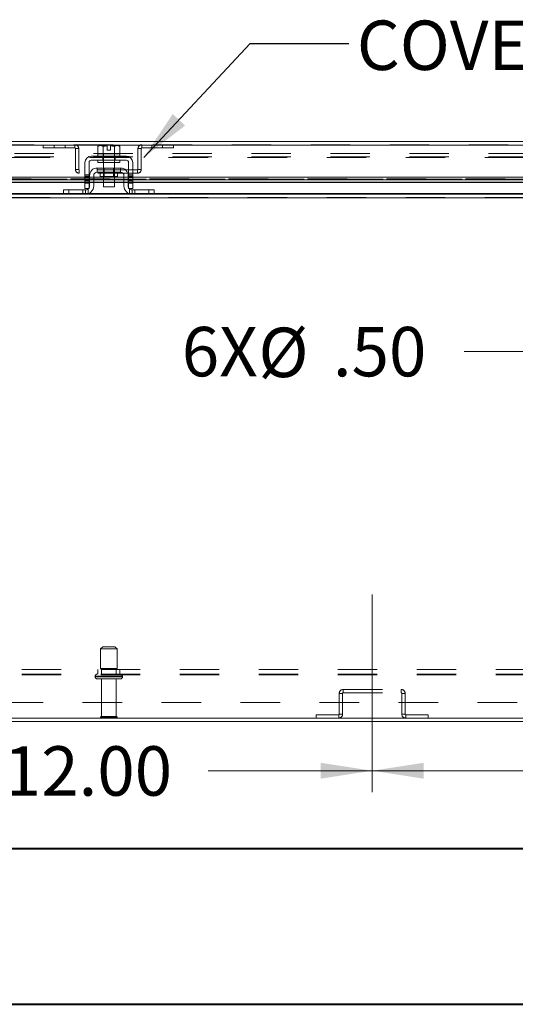
# Model space of a CAD drawing. Units: inches. Extents: x 0 to 23.4, y 0 to 16.5.
# Drawn here: x 5.5 to 6.8, y 0 to 2.5 of the extents above; entities that cross this region are included whole.
import ezdxf

# ---------------------------------------------------------------- set-up
doc = ezdxf.new("R2010")
doc.units = ezdxf.units.IN
doc.header["$MEASUREMENT"] = 0
doc.linetypes.add('CENTERX2', pattern=[0.8, 0.5, -0.1, 0.1, -0.1])
doc.linetypes.add('HIDDEN', pattern=[0.075, 0.05, -0.025])
doc.styles.add('SLDTEXTSTYLE0', font='TXT', dxfattribs={"width": 0.75})
doc.dimstyles.new('SLDDIMSTYLE0', dxfattribs={"dimtxt": 0.125, "dimasz": 0.13, "dimexe": 0, "dimexo": 0.0625, "dimgap": 0.03125, "dimtad": 0, "dimtih": 1, "dimtoh": 1, "dimlfac": 9, "dimrnd": 1e-09, "dimzin": 4, "dimdsep": 46, "dimtxsty": 'SLDTEXTSTYLE0', "dimsah": 1, "dimcen": 0.09, "dimadec": 0, "dimazin": 1, "dimtfac": 1, "dimtofl": 0, "dimtmove": 0, "dimatfit": 3, "dimfxl": 1, "dimfrac": 2, "dimtolj": 1, "dimtzin": 12, "dimarcsym": 0})
doc.dimstyles.new('SLDDIMSTYLE1', dxfattribs={"dimtxt": 0, "dimasz": 0.13, "dimexe": 0, "dimexo": 0.0625, "dimgap": 0, "dimtad": 0, "dimtih": 1, "dimtoh": 1, "dimdec": 0, "dimrnd": 1e-09, "dimzin": 0, "dimdsep": 46, "dimtxsty": 'Standard', "dimsah": 1, "dimcen": 0.09, "dimadec": 0, "dimazin": 0, "dimtfac": 0.13, "dimtdec": 0, "dimtofl": 0, "dimtmove": 0, "dimatfit": 3, "dimfxl": 1, "dimfrac": 2, "dimtolj": 1, "dimtzin": 0, "dimarcsym": 0})
doc.dimstyles.new('SLDDIMSTYLE4', dxfattribs={"dimtxt": 0.125, "dimasz": 0.13, "dimexe": 0, "dimexo": 0.0625, "dimgap": 0.03125, "dimtad": 0, "dimtih": 1, "dimtoh": 1, "dimlfac": 9, "dimrnd": 1e-09, "dimzin": 4, "dimdsep": 46, "dimtxsty": 'SLDTEXTSTYLE0', "dimsah": 1, "dimcen": 0, "dimadec": 0, "dimazin": 1, "dimtfac": 1, "dimtofl": 0, "dimtmove": 0, "dimatfit": 3, "dimfxl": 1, "dimfrac": 2, "dimtolj": 1, "dimtzin": 12, "dimarcsym": 0})

# ---------------------------------------------------------------- blocks, each defined once
blk = doc.blocks.new('_D_10')
at = {"color": 7, "linetype": 'Continuous', "lineweight": 0}
for p, q in [((6.9597, 1.7958), (6.9083, 1.6591)), ((6.9083, 1.6591), (6.6583, 1.6591))]:
    blk.add_line(p, q, dxfattribs=at)
blk.add_solid([(6.9597, 1.7958), (6.8952, 1.6811), (6.9327, 1.667)], dxfattribs=at)
at = {"color": 7, "linetype": 'Continuous', "lineweight": 0, "char_height": 0.125, "attachment_point": 1, "style": 'SLDTEXTSTYLE0'}
for s, insert in [('6X', (5.9434, 1.7216, 0.0004)), ('%%c', (6.1374, 1.7197, 0.0004)), ('.50', (6.3259, 1.7216, 0.0004))]:
    blk.add_mtext(s, dxfattribs=dict(at, insert=insert))
blk = doc.blocks.new('_D_12')
at = {"color": 7, "linetype": 'Continuous', "lineweight": 0}
for p, q in [((5.0921, 0.5992), (5.4929, 0.5992)), ((6.4254, 0.5992), (6.0101, 0.5992))]:
    blk.add_line(p, q, dxfattribs=at)
for points in [[(5.0921, 0.5992), (5.2221, 0.5792), (5.2221, 0.6192)], [(6.4254, 0.5992), (6.2954, 0.6192), (6.2954, 0.5792)]]:
    blk.add_solid(points, dxfattribs=at)
at = {"color": 7, "linetype": 'Continuous', "lineweight": 0, "insert": (5.4929, 0.6611, 0.0004), "char_height": 0.125, "attachment_point": 1, "style": 'SLDTEXTSTYLE0'}
blk.add_mtext('12.00', dxfattribs=at)
blk = doc.blocks.new('_D_13')
at = {"color": 7, "linetype": 'Continuous', "lineweight": 0}
for p, q in [((7.7588, 0.69), (7.7588, 0.4742)), ((6.4254, 0.5992), (6.8116, 0.5992)), ((7.7588, 0.5992), (7.3288, 0.5992))]:
    blk.add_line(p, q, dxfattribs=at)
for points in [[(6.4254, 0.5992), (6.5554, 0.5792), (6.5554, 0.6192)], [(7.7588, 0.5992), (7.6288, 0.6192), (7.6288, 0.5792)]]:
    blk.add_solid(points, dxfattribs=at)
at = {"color": 7, "linetype": 'Continuous', "lineweight": 0, "insert": (6.8116, 0.6611, 0.0004), "char_height": 0.125, "attachment_point": 1, "style": 'SLDTEXTSTYLE0'}
blk.add_mtext('12.00', dxfattribs=at)

msp = doc.modelspace()

# ---------------------------------------------------------------- linework, layer by layer
at = {"color": 7, "linetype": 'Continuous', "lineweight": 15}
for p, q in [((3.86971, 2.19082), (7.64533, 2.19082)), ((3.86984, 2.18108), (7.64521, 2.18108)), ((5.73444, 2.1802), (5.73072, 2.17805)), ((5.73709, 2.1802), (5.73072, 2.17805)), ((5.73072, 2.17805), (5.73072, 2.15909)), ((5.73709, 2.1802), (5.73444, 2.1802)), ((5.73709, 2.1802), (5.73836, 2.1802)), ((5.7546, 2.1802), (5.73836, 2.1802)), ((5.74473, 2.17805), (5.73836, 2.1802)), ((5.74473, 2.15909), (5.74473, 2.17805)), ((5.74476, 2.17805), (5.74473, 2.17805)), ((5.7546, 2.18001), (5.74476, 2.17805)), ((5.74476, 2.17805), (5.74476, 2.15909)), ((5.7546, 2.18001), (5.7546, 2.1802)), ((5.7546, 2.16898), (5.7546, 2.18001)), ((5.76294, 2.16898), (5.7546, 2.16898)), ((5.77919, 2.1802), (5.76294, 2.1802)), ((5.76294, 2.1802), (5.76294, 2.18001)), ((5.76294, 2.18001), (5.76294, 2.16898)), ((5.77278, 2.17805), (5.76294, 2.18001)), ((5.77278, 2.15909), (5.77278, 2.17805)), ((5.77278, 2.17805), (5.77281, 2.17805)), ((5.77919, 2.1802), (5.77281, 2.17805)), ((5.77281, 2.17805), (5.77281, 2.15909)), ((5.77919, 2.1802), (5.78045, 2.1802)), ((5.78683, 2.17805), (5.78045, 2.1802)), ((5.7831, 2.1802), (5.78045, 2.1802)), ((5.78683, 2.17805), (5.7831, 2.1802)), ((5.78683, 2.15909), (5.78683, 2.17805)), ((5.80322, 2.15353), (5.71433, 2.15353)), ((5.71433, 2.14298), (5.80322, 2.14298)), ((5.73072, 2.15909), (5.731, 2.15909)), ((5.73099, 2.15909), (5.73099, 2.15353)), ((5.74476, 2.15909), (5.73099, 2.15909)), ((5.73099, 2.14298), (5.73099, 2.13742)), ((5.74445, 2.15909), (5.74473, 2.15909)), ((5.74473, 2.15909), (5.74476, 2.15909)), ((5.74476, 2.15909), (5.74532, 2.15909)), ((5.77222, 2.15909), (5.74532, 2.15909)), ((5.77222, 2.15909), (5.77278, 2.15909)), ((5.77278, 2.15909), (5.77281, 2.15909)), ((5.77281, 2.15909), (5.77309, 2.15909)), ((5.78655, 2.15909), (5.77309, 2.15909)), ((5.78654, 2.15909), (5.78683, 2.15909)), ((5.78655, 2.15353), (5.78655, 2.15909)), ((5.78655, 2.13742), (5.78655, 2.14298)), ((5.69822, 2.13742), (5.69822, 2.0852)), ((5.70877, 2.0852), (5.70877, 2.13742)), ((5.78822, 2.12353), (5.72933, 2.12353)), ((5.72933, 2.12353), (5.72933, 2.11298)), ((5.78655, 2.13742), (5.73099, 2.13742)), ((5.74488, 2.13742), (5.74488, 2.12353)), ((5.77266, 2.12353), (5.77266, 2.13742)), ((5.78822, 2.11298), (5.78822, 2.12353)), ((5.80877, 2.13742), (5.80877, 2.0852)), ((5.81933, 2.0852), (5.81933, 2.13742)), ((5.69822, 2.10058), (4.31933, 2.10058)), ((5.69822, 2.09339), (4.31933, 2.09339)), ((5.70988, 2.10058), (5.70877, 2.10058)), ((5.70988, 2.09339), (5.70877, 2.09339)), ((5.70988, 2.10409), (5.70988, 2.07798)), ((5.72044, 2.10409), (5.72044, 2.07798)), ((5.74488, 2.10058), (5.72044, 2.10058)), ((5.74488, 2.09339), (5.72044, 2.09339)), ((5.72933, 2.11298), (5.78822, 2.11298)), ((5.7366, 2.11076), (5.7366, 2.1022)), ((5.7366, 2.1022), (5.78094, 2.1022)), ((5.74488, 2.1022), (5.74488, 2.07576)), ((5.77266, 2.07576), (5.77266, 2.1022)), ((5.7971, 2.10058), (5.77266, 2.10058)), ((5.7971, 2.09339), (5.77266, 2.09339)), ((5.78094, 2.1022), (5.78094, 2.11076)), ((5.7971, 2.07798), (5.7971, 2.10409)), ((5.80766, 2.10409), (5.80766, 2.07798)), ((5.80877, 2.10058), (5.80766, 2.10058)), ((5.80877, 2.09339), (5.80766, 2.09339)), ((7.19822, 2.10058), (5.81933, 2.10058)), ((7.19822, 2.09339), (5.81933, 2.09339)), ((4.31933, 2.08664), (5.69822, 2.08664)), ((5.64433, 2.05742), (5.64433, 2.06798)), ((5.64433, 2.06798), (5.65766, 2.06798)), ((5.65766, 2.06798), (5.65766, 2.05742)), ((5.65766, 2.06798), (5.69988, 2.06798)), ((5.69822, 2.0852), (5.70877, 2.0852)), ((5.69822, 2.07131), (5.69822, 2.0852)), ((5.70877, 2.07131), (5.69822, 2.07131)), ((5.70877, 2.08664), (5.70988, 2.08664)), ((5.70877, 2.0852), (5.70877, 2.07131)), ((5.72044, 2.08664), (5.74488, 2.08664)), ((5.74488, 2.07576), (5.77266, 2.07576)), ((5.77266, 2.08664), (5.7971, 2.08664)), ((5.80766, 2.08664), (5.80877, 2.08664)), ((5.80877, 2.0852), (5.81933, 2.0852)), ((5.80877, 2.07131), (5.80877, 2.0852)), ((5.81933, 2.07131), (5.80877, 2.07131)), ((5.81766, 2.06798), (5.85988, 2.06798)), ((5.81933, 2.08664), (7.19822, 2.08664)), ((5.81933, 2.0852), (5.81933, 2.07131)), ((5.85988, 2.05742), (5.85988, 2.06798)), ((5.85988, 2.06798), (5.87322, 2.06798)), ((5.87322, 2.06798), (5.87322, 2.05742)), ((4.65933, 2.05742), (5.6459, 2.05742)), ((5.65766, 2.05742), (5.6459, 2.05742)), ((5.65766, 2.05742), (5.69988, 2.05742)), ((5.69988, 2.05742), (5.81766, 2.05742)), ((5.81766, 2.05742), (5.85988, 2.05742)), ((5.87164, 2.05742), (5.85988, 2.05742)), ((5.87164, 2.05742), (6.85822, 2.05742)), ((4.65933, 0.73239), (6.85822, 0.73239)), ((4.65933, 0.72409), (6.85822, 0.72409))]:
    msp.add_line(p, q, dxfattribs=at)
at = {"color": 7, "linetype": 'HIDDEN', "lineweight": 0}
for p, q in [((3.86971, 2.18252), (7.64533, 2.18252)), ((7.64521, 2.18108), (3.86984, 2.18108)), ((5.59227, 2.18252), (5.59227, 2.17422)), ((5.59227, 2.17422), (5.67274, 2.17422)), ((5.62004, 2.18252), (5.62004, 2.17422)), ((5.64782, 2.17422), (5.64782, 2.18252)), ((5.67274, 2.17422), (5.67274, 2.18252)), ((5.67419, 2.17278), (5.68249, 2.17278)), ((5.67419, 2.17278), (5.67419, 2.12005)), ((5.68249, 2.17278), (5.68249, 2.12005)), ((5.74476, 2.17805), (5.74473, 2.17805)), ((5.7546, 2.1802), (5.7546, 2.18001)), ((5.77278, 2.17805), (5.77281, 2.17805)), ((5.84085, 2.17278), (5.83255, 2.17278)), ((5.83255, 2.12005), (5.83255, 2.17278)), ((5.84085, 2.12005), (5.84085, 2.17278)), ((5.8423, 2.17422), (5.8423, 2.18252)), ((5.8423, 2.17422), (5.92278, 2.17422)), ((5.86722, 2.18252), (5.86722, 2.17422)), ((5.895, 2.17422), (5.895, 2.18252)), ((5.92278, 2.18252), (5.92278, 2.17422)), ((7.61953, 2.16023), (3.89801, 2.16023)), ((7.61953, 2.15193), (3.89801, 2.15193)), ((3.91019, 2.15049), (7.60735, 2.15049)), ((5.74316, 2.15353), (5.74316, 2.14298)), ((5.74433, 2.15909), (5.74433, 2.15353)), ((5.74433, 2.14298), (5.74433, 2.13742)), ((5.74476, 2.15909), (5.74473, 2.15909)), ((5.74473, 2.15909), (5.74476, 2.15909)), ((5.74476, 2.15909), (5.74473, 2.15909)), ((5.74488, 2.15909), (5.74488, 2.13742)), ((5.77266, 2.13742), (5.77266, 2.15909)), ((5.77281, 2.15909), (5.77278, 2.15909)), ((5.77278, 2.15909), (5.77281, 2.15909)), ((5.77281, 2.15909), (5.77278, 2.15909)), ((5.77322, 2.15353), (5.77322, 2.15909)), ((5.77322, 2.13742), (5.77322, 2.14298)), ((5.77438, 2.15353), (5.77438, 2.14298)), ((5.68249, 2.12005), (5.67419, 2.12005)), ((5.68393, 2.1186), (5.68393, 2.1103)), ((5.83111, 2.1186), (5.68393, 2.1186)), ((5.74488, 2.12353), (5.74488, 2.1022)), ((5.74694, 2.12353), (5.74694, 2.1022)), ((5.7706, 2.1022), (5.7706, 2.12353)), ((5.77266, 2.1022), (5.77266, 2.12353)), ((5.83111, 2.1186), (5.83111, 2.1103)), ((5.83255, 2.12005), (5.84085, 2.12005)), ((7.56187, 2.09638), (3.95317, 2.09638)), ((3.95317, 2.09513), (7.56187, 2.09513)), ((3.95317, 2.09494), (7.56187, 2.09494)), ((7.56154, 2.09638), (3.95351, 2.09638)), ((5.83111, 2.1103), (5.68393, 2.1103)), ((5.70877, 2.10645), (5.69822, 2.10645)), ((5.69822, 2.10312), (5.70877, 2.10312)), ((5.70877, 2.10058), (5.69822, 2.10058)), ((5.70877, 2.09978), (5.69822, 2.09978)), ((5.69822, 2.09527), (5.70877, 2.09527)), ((5.70877, 2.09339), (5.69822, 2.09339)), ((5.70877, 2.09194), (5.69822, 2.09194)), ((5.72044, 2.10058), (5.70988, 2.10058)), ((5.72044, 2.09339), (5.70988, 2.09339)), ((5.7366, 2.11076), (5.75877, 2.11076)), ((5.78089, 2.11076), (5.73666, 2.11076)), ((5.77266, 2.10058), (5.74488, 2.10058)), ((5.77266, 2.09339), (5.74488, 2.09339)), ((5.75877, 2.11076), (5.78094, 2.11076)), ((5.80766, 2.10058), (5.7971, 2.10058)), ((5.80766, 2.09339), (5.7971, 2.09339)), ((5.81933, 2.10645), (5.80877, 2.10645)), ((5.81933, 2.10312), (5.80877, 2.10312)), ((5.81933, 2.10058), (5.80877, 2.10058)), ((5.81933, 2.09978), (5.80877, 2.09978)), ((5.81933, 2.09527), (5.80877, 2.09527)), ((5.81933, 2.09339), (5.80877, 2.09339)), ((5.80877, 2.09194), (5.81933, 2.09194)), ((3.95317, 2.08794), (7.56187, 2.08794)), ((5.65766, 2.05742), (5.65766, 2.06798)), ((5.69322, 2.06798), (5.69322, 2.05742)), ((5.69822, 2.08861), (5.70877, 2.08861)), ((5.70877, 2.08794), (5.69822, 2.08794)), ((5.69822, 2.08664), (5.70877, 2.08664)), ((5.69822, 2.0852), (5.70877, 2.0852)), ((5.69988, 2.06798), (5.69988, 2.05742)), ((5.70655, 2.05853), (5.70655, 2.07052)), ((5.72044, 2.08794), (5.70988, 2.08794)), ((5.70988, 2.08664), (5.72044, 2.08664)), ((5.77266, 2.08794), (5.74488, 2.08794)), ((5.74488, 2.08664), (5.77266, 2.08664)), ((5.80766, 2.08794), (5.7971, 2.08794)), ((5.7971, 2.08664), (5.80766, 2.08664)), ((5.80877, 2.08861), (5.81933, 2.08861)), ((5.81933, 2.08794), (5.80877, 2.08794)), ((5.80877, 2.08664), (5.81933, 2.08664)), ((5.80877, 2.0852), (5.81933, 2.0852)), ((5.81099, 2.07052), (5.81099, 2.05853)), ((5.81766, 2.05742), (5.81766, 2.06798)), ((5.82433, 2.05742), (5.82433, 2.06798)), ((5.85988, 2.06798), (5.85988, 2.05742)), ((3.91019, 2.05887), (7.60735, 2.05887)), ((3.91019, 2.04912), (7.60735, 2.04912)), ((7.60735, 2.04768), (3.91019, 2.04768)), ((5.70745, 2.05887), (5.64433, 2.05887)), ((5.87322, 2.05887), (5.81009, 2.05887)), ((5.74349, 0.91294), (5.73794, 0.90739)), ((5.73794, 0.90739), (5.7647, 0.90739)), ((5.73794, 0.90739), (5.73794, 0.85739)), ((5.74349, 0.91294), (5.76312, 0.91294)), ((5.76312, 0.91294), (5.77405, 0.91294)), ((5.7647, 0.90739), (5.7796, 0.90739)), ((5.7796, 0.90739), (5.77405, 0.91294)), ((5.7796, 0.85739), (5.7796, 0.90739)), ((3.93844, 0.85506), (7.5791, 0.85506)), ((5.73099, 0.85506), (5.73099, 0.8435)), ((5.73794, 0.85739), (5.7647, 0.85739)), ((5.74044, 0.85739), (5.74044, 0.8435)), ((5.7647, 0.85739), (5.7796, 0.85739)), ((5.7771, 0.8435), (5.7771, 0.85739)), ((5.78655, 0.8435), (5.78655, 0.85506)), ((3.93844, 0.8435), (7.5791, 0.8435)), ((3.93844, 0.84206), (7.5791, 0.84206)), ((5.72405, 0.83794), (5.72405, 0.83694)), ((5.79344, 0.83794), (5.7241, 0.83794)), ((5.79344, 0.83694), (5.7241, 0.83694)), ((5.72419, 0.83794), (5.79349, 0.83794)), ((5.72419, 0.83694), (5.79349, 0.83694)), ((5.7296, 0.83139), (5.76708, 0.83139)), ((5.74044, 0.83139), (5.74044, 0.73639)), ((5.76708, 0.83139), (5.78794, 0.83139)), ((5.7771, 0.73639), (5.7771, 0.83139)), ((5.79349, 0.83694), (5.79349, 0.83794)), ((6.35185, 0.79631), (6.35185, 0.80461)), ((6.35185, 0.80461), (6.49903, 0.80461)), ((6.49903, 0.79631), (6.49903, 0.80461)), ((6.3504, 0.79487), (6.3421, 0.79487)), ((6.3421, 0.79487), (6.3421, 0.74213)), ((6.3504, 0.79487), (6.3504, 0.74213)), ((6.35185, 0.79631), (6.49903, 0.79631)), ((6.50047, 0.74213), (6.50047, 0.79487)), ((6.50047, 0.79487), (6.50877, 0.79487)), ((6.50877, 0.74213), (6.50877, 0.79487)), ((7.5921, 0.77172), (3.92544, 0.77172)), ((5.73766, 0.73361), (5.76478, 0.73361)), ((5.74044, 0.73639), (5.76399, 0.73639)), ((5.76399, 0.73639), (5.7771, 0.73639)), ((5.76478, 0.73361), (5.77988, 0.73361)), ((6.28374, 0.73239), (6.28374, 0.74069)), ((6.34066, 0.74069), (6.28374, 0.74069)), ((6.34066, 0.74069), (6.34066, 0.73239)), ((6.3421, 0.74213), (6.3504, 0.74213)), ((6.50877, 0.74213), (6.50047, 0.74213)), ((6.56714, 0.74069), (6.51022, 0.74069)), ((6.51022, 0.74069), (6.51022, 0.73239)), ((6.56714, 0.73239), (6.56714, 0.74069))]:
    msp.add_line(p, q, dxfattribs=at)
at = {"color": 8, "linetype": 'Continuous', "lineweight": 15}
for p, q in [((5.78094, 2.11076), (5.7366, 2.11076)), ((5.69822, 2.08794), (4.31933, 2.08794)), ((5.70988, 2.08794), (5.70877, 2.08794)), ((5.74488, 2.08794), (5.72044, 2.08794)), ((5.7971, 2.08794), (5.77266, 2.08794)), ((5.80877, 2.08794), (5.80766, 2.08794)), ((7.19822, 2.08794), (5.81933, 2.08794)), ((5.64433, 2.05887), (4.37322, 2.05887)), ((6.85822, 2.04768), (4.65933, 2.04768)), ((5.81009, 2.05887), (5.70745, 2.05887)), ((7.14433, 2.05887), (5.87322, 2.05887))]:
    msp.add_line(p, q, dxfattribs=at)
at = {"color": 7, "linetype": 'CENTERX2', "lineweight": 0}
msp.add_line((6.42544, 1.04487), (6.42544, 0.49213), dxfattribs=at)
at = {"color": 7, "linetype": 'Continuous', "lineweight": 40}
for p, q in [((0.98736, 0.40216), (22.99523, 0.40216)), ((0.0031, 0.00846), (23.38893, 0.00846))]:
    msp.add_line(p, q, dxfattribs=at)
at = {"color": 7, "linetype": 'HIDDEN', "lineweight": 0, "flags": 128}
for points in [[(5.70877, 2.0734), (5.7082, 2.07242), (5.70734, 2.07131)], [(5.81021, 2.07131), (5.80935, 2.07242), (5.80877, 2.0734)]]:
    msp.add_lwpolyline(points, dxfattribs=at)
at = {"color": 7, "linetype": 'HIDDEN', "lineweight": 0}
for centre, radius, start, end in [((5.67274, 2.17278), 0.00974, 0, 90), ((5.67274, 2.17278), 0.00144, 0, 90), ((5.8423, 2.17278), 0.00974, 90, 180), ((5.8423, 2.17278), 0.00144, 90, 180), ((5.68393, 2.12005), 0.00974, 180, 270), ((5.68393, 2.12005), 0.00144, 180, 270), ((5.83111, 2.12005), 0.00974, 270, 0), ((5.83111, 2.12005), 0.00144, 270, 0), ((5.7296, 0.83794), 0.00556, 90, 180), ((5.7296, 0.83694), 0.00556, 180, 270), ((5.78794, 0.83794), 0.00556, 0, 90), ((5.78794, 0.83694), 0.00556, 270, 0), ((6.35185, 0.79487), 0.00974, 90, 180), ((6.49903, 0.79487), 0.00974, 0, 90), ((6.35185, 0.79487), 0.00144, 90, 180), ((6.49903, 0.79487), 0.00144, 0, 90), ((5.74044, 0.73361), 0.00278, 90, 180), ((5.73996, 0.73517), 0.00278, 214.0558, 270), ((5.7771, 0.73361), 0.00278, 0, 90), ((5.77758, 0.73517), 0.00278, 270, 325.9442), ((6.34066, 0.74213), 0.00974, 270, 360), ((6.34066, 0.74213), 0.00144, 270, 360), ((6.51022, 0.74213), 0.00974, 180, 270), ((6.51022, 0.74213), 0.00144, 180, 270)]:
    msp.add_arc(centre, radius, start, end, dxfattribs=at)
at = {"color": 7, "linetype": 'Continuous', "lineweight": 15}
for centre, radius, start, end in [((5.71433, 2.13742), 0.01611, 90, 180), ((5.71433, 2.13742), 0.00556, 90, 180), ((5.80322, 2.13742), 0.01611, 0, 90), ((5.80322, 2.13742), 0.00556, 0, 90), ((5.72933, 2.10409), 0.01944, 90, 180), ((5.78822, 2.10409), 0.01944, 0, 90), ((5.72933, 2.10409), 0.00889, 90, 180), ((5.73438, 2.11076), 0.00222, 0, 90), ((5.78316, 2.11076), 0.00222, 90, 180), ((5.78822, 2.10409), 0.00889, 0, 90), ((5.69988, 2.07798), 0.02056, 270, 0), ((5.69988, 2.07798), 0.01, 270, 318.18969), ((5.69988, 2.07798), 0.01, 332.73396, 0), ((5.81766, 2.07798), 0.02056, 180, 270), ((5.81766, 2.07798), 0.01, 180, 207.26604), ((5.81766, 2.07798), 0.01, 221.81031, 270)]:
    msp.add_arc(centre, radius, start, end, dxfattribs=at)
at = {"color": 7, "linetype": 'HIDDEN', "lineweight": 0}
msp.add_open_spline([(5.69988, 2.05742), (5.69996, 2.05742), (5.7001, 2.05742), (5.70125, 2.05745), (5.70292, 2.05762), (5.7048, 2.05798), (5.70602, 2.05837), (5.70655, 2.05853)], degree=3, knots=[0, 0, 0, 0, 0.2121536, 0.4243316, 0.6355181, 0.842945, 1, 1, 1, 1], dxfattribs=at)

# ---------------------------------------------------------------- texts
at = {"color": 7, "linetype": 'Continuous', "lineweight": 0, "insert": (6.38661, 2.4964), "char_height": 0.125, "attachment_point": 1, "style": 'SLDTEXTSTYLE0'}
msp.add_mtext('COVER STIFFENER CENTERED', dxfattribs=at)

# ---------------------------------------------------------------- dimensions: what is measured, and where the dimension line sits
at = {"color": 7, "linetype": 'Continuous', "lineweight": 0}
dim = msp.add_diameter_dim_2p(p1=(6.97921, 1.84776), p2=(6.95967, 1.79575), text='6X<>', dimstyle='SLDDIMSTYLE4', dxfattribs=at)
dim.commit()
dim.dimension.update_dxf_attribs({"geometry": '_D_10', "text_midpoint": (6.30088, 1.65909), "dimtype": 163})
for base, p1, p2, picture, middle in [((7.75877, 0.59922), (6.42544, 0.49213), (7.75877, 0.73998), '_D_13', (7.0702, 0.59922)), ((6.42544, 0.59922), (5.0921, 0.49213), (6.42544, 0.49213), '_D_12', (5.75153, 0.59922))]:
    dim = msp.add_linear_dim(base=base, p1=p1, p2=p2, dimstyle='SLDDIMSTYLE0', dxfattribs=at)
    dim.commit()
    dim.dimension.update_dxf_attribs({"geometry": picture, "text_midpoint": middle, "dimtype": 160})

# ---------------------------------------------------------------- leaders
msp.add_leader([(5.84748, 2.15049), (6.11638, 2.43804), (6.36638, 2.43804)], dimstyle='SLDDIMSTYLE1', dxfattribs=at)

doc.saveas('drawing.dxf')
